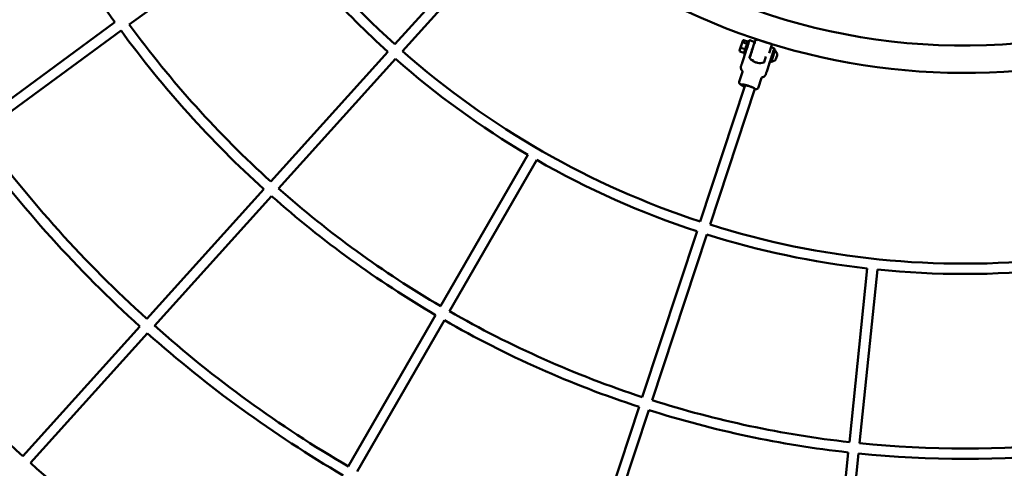
# Model space of a CAD drawing. Units: millimetres. Extents: x 3702 to 13802, y 1468 to 11568.
# Drawn here: x 7287 to 8813, y 4884 to 5580 of the extents above; entities that cross this region are included whole.
import ezdxf

# ---------------------------------------------------------------- set-up
doc = ezdxf.new("R2010")
doc.units = ezdxf.units.MM
doc.header["$LTSCALE"] = 30
doc.layers.add('Geometrie náčrtu (ISO)', color=7, linetype='Continuous', lineweight=25)
doc.layers.add('Viditelná (ISO)', color=7, linetype='Continuous', lineweight=50)

# ---------------------------------------------------------------- blocks, each defined once
blk = doc.blocks.new('LP011')
at = {"layer": 'Geometrie náčrtu (ISO)'}
blk.add_circle((0, 0), 5050, dxfattribs=at)
at = {"layer": 'Viditelná (ISO)'}
for p, q in [((-1294.8, -945.5), (-1076.4, -785.1)), ((-734.2, -811.1), (-883.2, -976.1)), ((-722.8, -822.4), (-871.3, -986.8)), ((-1535.4, -1102.3), (-1317, -941.9)), ((-1526, -1115.2), (-1307.6, -954.9)), ((-343.8, -970.7), (-343.3, -970.3)), ((-337.3, -975.2), (-343.8, -973.1)), ((-334.2, -972.1), (-343.4, -1000.3)), ((-336.2, -972), (-342.8, -969.9)), ((-334.1, -971.8), (-336, -971.2)), ((-332.9, -970), (-326.4, -972.1)), ((-322.9, -969.1), (-320.8, -969.8)), ((-299.6, -975.7), (-319.6, -969.3)), ((-893.9, -987.9), (-1075.5, -1189)), ((-348.7, -986), (-348.6, -986.7)), ((-341.9, -989.4), (-348.4, -987.3)), ((-346.7, -981.8), (-340.1, -983.9)), ((-340.3, -990.8), (-342.1, -990.2)), ((-330.9, -989.2), (-333.4, -996.8)), ((-330.7, -988.7), (-330.4, -988.8)), ((-327.7, -979.1), (-327.3, -979.3)), ((-299, -976.9), (-303.1, -989.9)), ((-300.2, -980.7), (-295.4, -982.2)), ((-295.5, -984.3), (-293.6, -984.9)), ((-882, -998.6), (-1063.5, -1199.7)), ((-330.3, -1000.4), (-327.4, -1001.3)), ((-327.7, -1002.3), (-327.3, -1001.1)), ((-307.8, -994.9), (-310.7, -1003.8)), ((-301.7, -1003.3), (-305.6, -1015.2)), ((-301.7, -1003.3), (-299.8, -1003.9)), ((-291.5, -996.1), (-292.4, -999)), ((-292.4, -999), (-291.5, -996.2)), ((-292.4, -999), (-292.4, -999)), ((-290.6, -993.3), (-291.5, -996.1)), ((-291.5, -996.2), (-290.6, -993.3)), ((-291.5, -996.2), (-291.5, -996.2)), ((-290.6, -993.3), (-290.6, -993.3)), ((-290.6, -993.3), (-290.6, -993.3)), ((-344.3, -1018.8), (-349.5, -1034.6)), ((-349.5, -1034.6), (-349.5, -1034.6)), ((-314.9, -1028.4), (-320, -1044.1)), ((-314.9, -1028.4), (-314.9, -1028.4)), ((-409.8, -1251), (-340, -1039.7)), ((-394.5, -1255.9), (-325.1, -1045.5)), ((-812.2, -1382.3), (-677.1, -1147.5)), ((-798.4, -1390.3), (-663.2, -1155.5)), ((-1086.1, -1200.8), (-1267.7, -1401.9)), ((-1074.2, -1211.5), (-1255.8, -1412.6)), ((-499.6, -1523.4), (-414.7, -1266.1)), ((-484.4, -1528.3), (-399.5, -1271)), ((-178.6, -1593.3), (-150.9, -1323.8)), ((-162.7, -1595), (-135, -1325.5)), ((-955.3, -1630.9), (-820.2, -1396.1)), ((-941.5, -1638.9), (-806.3, -1404.1)), ((-1278.4, -1413.7), (-1459.9, -1614.8)), ((-1266.5, -1424.4), (-1448, -1625.5)), ((-589.5, -1795.8), (-504.6, -1538.5)), ((-574.3, -1800.7), (-489.4, -1543.4)), ((-208, -1878.6), (-180.2, -1609.1)), ((-192.1, -1880.3), (-164.3, -1610.8))]:
    blk.add_line(p, q, dxfattribs=at)
for centre, radius, start, end in [((0, 0.7), 978.8, 96.4036, 96.3807), ((0, 0.7), 1021.2, 156.1924, 35.5174), ((0, 0), 1316.4, 204.5055, 227.8633), ((0, 0), 1619.2, 204.3903, 215.5728), ((0, 0), 1332.4, 216.1072, 227.8609), ((0, 0), 1603.2, 216.1344, 227.8734), ((0, 0), 1619.2, 216.139, 227.8712), ((-319.9, -970.2), 1, 72.3511, 153.7825), ((-299.9, -976.6), 1, 342.3511, 72.3511), ((0, 0), 1316.4, 228.5534, 251.8673), ((-299.4, -993.6), 9.19, 7.3415, 54.2398), ((0, 0), 1332.4, 228.549, 239.4576), ((-299.4, -993.6), 9.19, 269.8023, 316.7007), ((0, 0), 1906.1, 216.1612, 227.8783), ((0, 0), 1890.1, 216.1562, 227.8816), ((0, 0), 1332.4, 240.1457, 251.8628), ((0, 0), 1603.2, 228.4398, 239.565), ((0, 0), 1619.2, 228.4373, 239.5669), ((0, 0), 1316.4, 252.5576, 275.9193), ((0, 0), 1332.4, 252.5509, 263.4977), ((0, 0), 2176.9, 216.1745, 227.8855), ((0, 0), 1332.4, 264.1857, 275.9147), ((0, 0), 1619.2, 240.1331, 251.8412), ((0, 0), 1603.2, 240.1305, 251.8448), ((0, 0), 1890.1, 228.3593, 239.6437), ((0, 0), 1906.1, 228.3593, 239.6433), ((0, 0), 1603.2, 252.4114, 263.6068), ((0, 0), 1619.2, 252.4074, 263.6088), ((0, 0), 1603.2, 264.1724, 275.8946), ((0, 0), 1619.2, 264.175, 275.891), ((0, 0), 2176.9, 228.3023, 239.6993)]:
    blk.add_arc(centre, radius, start, end, dxfattribs=at)
for centre, major_axis, ratio, start_param, end_param in [((-346.3, -978.4), (2.47, 7.61), 0.002906, 0.375595, 1.422792), ((-346.3, -978.4), (2.47, 7.61), 0.002906, 0.005033, 0.375595), ((-339, -980.7), (3.09, 9.51), 0.002906, 0, 3.141593), ((-337.1, -981.3), (3.09, 9.51), 0.002906, 0.869936, 1.975648), ((-333.4, -972.4), (-0.76, 0.251), 0.892218, 0, 0.006434), ((-346.3, -978.4), (-2.47, -7.61), 0.002906, 5.611583, 6.278152), ((-346.3, -978.4), (-2.47, -7.61), 0.002906, 4.564385, 5.611583), ((-329.2, -983.9), (1.54, 4.76), 0.002906, 0, 3.141593), ((-298.6, -993.8), (3.09, 9.51), 0.002906, 0, 3.141593), ((-296.7, -994.4), (-3.09, -9.51), 0.002906, 2.635298, 6.78948), ((-296.7, -994.4), (-2.7, -8.32), 0.002906, 3.140661, 6.284117), ((-336.7, -1002.5), (-6.66, 2.16), 0.147463, 0, 0.002938), ((-312.2, -1013.1), (6.66, -2.16), 0.147463, 0, 0.002938), ((-335.6, -1042.1), (-10.5, 3.4), 0.147463, 3.326813, 7.385458), ((-335.6, -1042.1), (-7.61, 2.47), 0.147463, 4.564228, 7.184453)]:
    blk.add_ellipse(centre, major_axis=major_axis, ratio=ratio, start_param=start_param, end_param=end_param, dxfattribs=at)
blk.add_ellipse((-291.5, -996.1), major_axis=(-1.21, -3.74), ratio=0.002906, dxfattribs=at)
for points, weights in [([(-345.9, -977.2), (-345.3, -975.2), (-343.8, -973.1)], [2.13824500548, 2.13824500548, 1.98472592088]), ([(-343.8, -973.1), (-344.2, -972), (-344, -971.3)], [1.98472592142, 2.13824500548, 2.13824500548]), ([(-344, -971.3), (-343.7, -970.5), (-342.8, -969.9)], [2.07128448929, 2.07128448929, 1.92257295378]), ([(-348.6, -986.7), (-348.5, -986.9), (-348.4, -987.3)], [2.05888996069, 2.0278705801, 1.9847259216]), ([(-348.4, -987.3), (-348.6, -985.6), (-348.2, -984.3)], [1.98472592094, 2.13824500548, 2.13824500548]), ([(-348.2, -984.3), (-347.8, -983), (-346.7, -981.8)], [2.13824500548, 2.13824500548, 1.98472592088]), ([(-346.7, -981.8), (-346.6, -979.2), (-345.9, -977.2)], [1.98472592142, 2.13824500548, 2.13824500548])]:
    blk.add_rational_spline(points, weights, degree=2, dxfattribs=at)
for points, knots in [([(-334.2, -972.1), (-334, -971.7), (-333.9, -971.3), (-333.7, -970.7), (-333.6, -970.5), (-333.6, -970.4), (-333.6, -970.4), (-333.6, -970.3), (-333.6, -970.3), (-333.6, -970.3), (-333.6, -970.3), (-333.6, -970.3), (-333.6, -970.3), (-333.5, -970.3), (-333.5, -970.3), (-333.5, -970.2), (-333.5, -970.2), (-333.5, -970.2), (-333.5, -970.2), (-333.4, -970.1), (-333.4, -970.1), (-333.2, -970), (-333.2, -970), (-333.1, -970), (-333.1, -970), (-333, -970), (-332.9, -970), (-332.9, -970)], [0, 0, 0, 0, 0.3292606, 0.3292606, 0.6324386, 0.6324386, 0.6963932, 0.6963932, 0.706424, 0.706424, 0.7151375, 0.7151375, 0.719505, 0.719505, 0.7239106, 0.7239106, 0.7283059, 0.7283059, 0.7371383, 0.7371383, 0.7548211, 0.7548211, 0.7723673, 0.7723673, 0.7862629, 0.7862629, 0.8007805, 0.8007805, 0.8007805, 0.8007805]), ([(-333.2, -997.3), (-333, -996.8), (-332.7, -996), (-332.1, -994.2), (-331.8, -993), (-331, -990.5), (-330.5, -989), (-329.5, -986.1), (-329, -984.5), (-328.1, -981.5), (-327.6, -980), (-326.6, -977.2), (-326.2, -975.9), (-325.5, -973.6), (-325.1, -972.6), (-324.6, -971), (-324.4, -970.4), (-324.3, -970), (-324.2, -969.9), (-324.2, -969.8), (-324.2, -969.7), (-324.2, -969.7), (-324.2, -969.7), (-324.1, -969.6), (-324.1, -969.6), (-324.1, -969.6), (-324.1, -969.5), (-324.1, -969.5), (-324, -969.4), (-324, -969.4), (-323.9, -969.4), (-323.9, -969.3), (-323.8, -969.2), (-323.6, -969.1), (-323.5, -969.1), (-323.3, -969.1), (-323.2, -969.1), (-323.1, -969.1), (-323, -969.1), (-322.9, -969.1)], [0.678791, 0.678791, 0.678791, 0.678791, 1.137222, 1.137222, 1.616167, 1.616167, 2.094587, 2.094587, 2.572782, 2.572782, 3.050924, 3.050924, 3.529081, 3.529081, 4.007338, 4.007338, 4.485993, 4.485993, 4.662488, 4.662488, 4.746652, 4.746652, 4.789471, 4.789471, 4.799102, 4.799102, 4.811307, 4.811307, 4.821461, 4.821461, 4.836449, 4.836449, 4.859984, 4.859984, 4.890254, 4.890254, 4.922053, 4.922053, 4.941402, 4.941402, 4.941402, 4.941402]), ([(-326.4, -972.1), (-326.3, -972.2), (-326.2, -972.2), (-326.1, -972.3), (-326, -972.4), (-325.9, -972.6), (-325.8, -972.7), (-325.8, -972.8), (-325.8, -972.9), (-325.8, -973), (-325.7, -973), (-325.7, -973.1), (-325.7, -973.1), (-325.8, -973.2), (-325.8, -973.2), (-325.8, -973.3), (-325.8, -973.3), (-325.8, -973.3), (-325.8, -973.3), (-325.8, -973.3), (-325.8, -973.4), (-325.8, -973.4), (-325.8, -973.4), (-325.9, -973.6), (-325.9, -973.9), (-326.2, -974.7), (-326.5, -975.5), (-327, -977.3), (-327.3, -978.2), (-327.6, -979.2)], [0, 0, 0, 0, 0.032491, 0.032491, 0.06439, 0.06439, 0.096281, 0.096281, 0.111767, 0.111767, 0.12579, 0.12579, 0.135447, 0.135447, 0.147408, 0.147408, 0.157381, 0.157381, 0.172902, 0.172902, 0.20721, 0.20721, 0.309995, 0.309995, 0.619878, 0.619878, 1.111623, 1.111623, 1.493228, 1.493228, 1.493228, 1.493228]), ([(-295.4, -982.2), (-295.4, -982.2), (-295.3, -982.3), (-295.2, -982.4), (-295.1, -982.4), (-295.1, -982.5), (-295.1, -982.6), (-295, -982.7), (-295, -982.7), (-295, -982.8), (-295, -982.8), (-295.1, -982.8), (-295.1, -982.8), (-295.1, -982.8), (-295.1, -982.8), (-295.1, -982.9), (-295.1, -982.9), (-295.1, -983), (-295.2, -983.2), (-295.3, -983.6), (-295.4, -983.9), (-295.5, -984.3)], [0, 0, 0, 0, 0.027695, 0.027695, 0.0526607, 0.0526607, 0.0755966, 0.0755966, 0.0853185, 0.0853185, 0.0986373, 0.0986373, 0.1107861, 0.1107861, 0.1362927, 0.1362927, 0.2127002, 0.2127002, 0.4428603, 0.4428603, 0.6886706, 0.6886706, 0.6886706, 0.6886706]), ([(-343.4, -1000.3), (-343.7, -1001.4), (-344, -1002.5), (-344.7, -1004.5), (-345, -1005.5), (-345.5, -1006.9), (-345.6, -1007.3), (-345.8, -1007.8)], [0, 0, 0, 0, 0.383032, 0.383032, 0.766064, 0.766064, 1, 1, 1, 1]), ([(-333.3, -996.4), (-333.3, -996.5), (-333.4, -996.6), (-333.4, -996.7), (-333.4, -996.7), (-333.4, -996.9), (-333.3, -996.9), (-333.3, -997), (-333.3, -997.1), (-333.2, -997.2), (-333.2, -997.3), (-333.2, -997.3)], [0.019702, 0.019702, 0.019702, 0.019702, 0.2077215, 0.2077215, 0.395741, 0.395741, 0.5837605, 0.5837605, 0.77178, 0.77178, 0.9597995, 0.9597995, 0.9597995, 0.9597995]), ([(-333.2, -997.3), (-332.2, -998.6), (-331, -999.8), (-328.5, -1001.8), (-327.1, -1002.7), (-324.1, -1004), (-322.6, -1004.6), (-319.4, -1005.2), (-317.7, -1005.3), (-314.5, -1005.1), (-312.9, -1004.9), (-311.3, -1004.4)], [0.9598, 0.9598, 0.9598, 0.9598, 1.204198, 1.204198, 1.448597, 1.448597, 1.692996, 1.692996, 1.937394, 1.937394, 2.181793, 2.181793, 2.181793, 2.181793]), ([(-311.3, -1004.4), (-311.3, -1004.4), (-311.2, -1004.4), (-311.1, -1004.3), (-311, -1004.3), (-310.9, -1004.2), (-310.9, -1004.1), (-310.8, -1004), (-310.8, -1004), (-310.7, -1003.9), (-310.7, -1003.8), (-310.7, -1003.8)], [2.1817931, 2.1817931, 2.1817931, 2.1817931, 2.373753, 2.373753, 2.5657129, 2.5657129, 2.7576728, 2.7576728, 2.9496328, 2.9496328, 3.1415927, 3.1415927, 3.1415927, 3.1415927]), ([(-344.8, -1017), (-345.3, -1016.5), (-345.8, -1015.8), (-346.4, -1014.5), (-346.6, -1013.7), (-346.8, -1012.6), (-346.8, -1012.2), (-346.8, -1011.5), (-346.7, -1011.1), (-346.6, -1010.6), (-346.6, -1010.5), (-346.6, -1010.3), (-346.5, -1010.3), (-346.5, -1010.2), (-346.5, -1010.1), (-346.5, -1010.1), (-346.5, -1010.1), (-346.5, -1010), (-346.4, -1009.9), (-346.4, -1009.7), (-346.3, -1009.5), (-346.1, -1008.9), (-345.9, -1008.3), (-345.8, -1007.8)], [0.000719, 0.000719, 0.000719, 0.000719, 0.226866, 0.226866, 0.454436, 0.454436, 0.567052, 0.567052, 0.680444, 0.680444, 0.719195, 0.719195, 0.73943, 0.73943, 0.75785, 0.75785, 0.780423, 0.780423, 0.833428, 0.833428, 0.993125, 0.993125, 1.262192, 1.262192, 1.262192, 1.262192]), ([(-344.3, -1018.8), (-344.3, -1018.7), (-344.3, -1018.5), (-344.2, -1018.1), (-344.3, -1017.9), (-344.4, -1017.4), (-344.6, -1017.2), (-344.7, -1017), (-344.8, -1017), (-344.8, -1017)], [0, 0, 0, 0, 0.0800339, 0.0800339, 0.1682362, 0.1682362, 0.2648223, 0.2648223, 0.275258, 0.275258, 0.275258, 0.275258]), ([(-307.6, -1021.5), (-307.8, -1021.9), (-307.8, -1022.2), (-308, -1022.5), (-308, -1022.6), (-308, -1022.6), (-308, -1022.7), (-308, -1022.7), (-308, -1022.8), (-308.1, -1022.9), (-308.1, -1023), (-308.2, -1023.2), (-308.3, -1023.4), (-308.6, -1023.9), (-308.7, -1024.1), (-309.3, -1025), (-309.9, -1025.5), (-311, -1026.4), (-311.7, -1026.7), (-312.8, -1027), (-313.1, -1027.1), (-313.4, -1027.2)], [0, 0, 0, 0, 0.317556, 0.317556, 0.34937, 0.34937, 0.367303, 0.367303, 0.382442, 0.382442, 0.413129, 0.413129, 0.473529, 0.473529, 0.567666, 0.567666, 0.780133, 0.780133, 1.007555, 1.007555, 1.109142, 1.109142, 1.109142, 1.109142]), ([(-305.6, -1015.2), (-305.9, -1016.3), (-306.2, -1017.3), (-306.8, -1019.1), (-307.1, -1019.9), (-307.4, -1020.9), (-307.5, -1021.3), (-307.6, -1021.5)], [0, 0, 0, 0, 0.383032, 0.383032, 0.766064, 0.766064, 1, 1, 1, 1]), ([(-341.4, -1041.7), (-342.6, -1041.2), (-343.6, -1040.7), (-346, -1039.4), (-347.3, -1038.6), (-348.7, -1037), (-349.1, -1036.6), (-349.4, -1035.9), (-349.5, -1035.6), (-349.5, -1035.1), (-349.5, -1034.8), (-349.5, -1034.6)], [0.048779, 0.048779, 0.048779, 0.048779, 0.465344, 0.465344, 1.051466, 1.051466, 1.263304, 1.263304, 1.379221, 1.379221, 1.502445, 1.502445, 1.502445, 1.502445]), ([(-313.4, -1027.2), (-313.7, -1027.2), (-313.9, -1027.3), (-314.3, -1027.6), (-314.5, -1027.7), (-314.7, -1028.1), (-314.8, -1028.2), (-314.9, -1028.4)], [0, 0, 0, 0, 0.0961147, 0.0961147, 0.1910366, 0.1910366, 0.2722326, 0.2722326, 0.2722326, 0.2722326]), ([(-346.1, -1038.7), (-346, -1038.6), (-345.9, -1038.5), (-345.5, -1038.4), (-345.2, -1038.4), (-344.6, -1038.4), (-344.3, -1038.4), (-343.6, -1038.5), (-343.1, -1038.5), (-342.1, -1038.7), (-341.6, -1038.8), (-340.4, -1039.1), (-339.8, -1039.2), (-338.5, -1039.6), (-337.9, -1039.7), (-336.5, -1040.1), (-335.8, -1040.4), (-334.5, -1040.8), (-333.8, -1041), (-332.5, -1041.5), (-331.8, -1041.7), (-330.6, -1042.2), (-330, -1042.5), (-328.9, -1042.9), (-328.4, -1043.2), (-327.5, -1043.6), (-327.1, -1043.8), (-326.4, -1044.2), (-326.2, -1044.4), (-325.7, -1044.7), (-325.4, -1044.9), (-325.3, -1045.1), (-325.3, -1045.2), (-325.2, -1045.2)], [-3.458617, -3.458617, -3.458617, -3.458617, -3.212189, -3.212189, -2.965767, -2.965767, -2.801579, -2.801579, -2.587277, -2.587277, -2.372953, -2.372953, -2.158661, -2.158661, -1.944339, -1.944339, -1.730054, -1.730054, -1.515768, -1.515768, -1.301446, -1.301446, -1.087149, -1.087149, -0.872825, -0.872825, -0.65852, -0.65852, -0.493962, -0.493962, -0.246984, -0.246984, -0.200747, -0.200747, -0.200747, -0.200747]), ([(-320, -1044.1), (-320.1, -1044.4), (-320.2, -1044.6), (-320.7, -1045.1), (-320.9, -1045.3), (-321.7, -1045.6), (-322.1, -1045.7), (-323.3, -1046), (-324.1, -1046), (-325, -1046), (-325.1, -1046), (-325.3, -1046)], [0.0000136, 0.0000136, 0.0000136, 0.0000136, 0.136146, 0.136146, 0.2756219, 0.2756219, 0.4562036, 0.4562036, 0.7474113, 0.7474113, 0.8011627, 0.8011627, 0.8011627, 0.8011627])]:
    blk.add_open_spline(points, degree=3, knots=knots, dxfattribs=at)
for points in [[(-334.2, -972.1), (-334.2, -972.1), (-334.2, -972.1), (-334.2, -972.1)], [(-330.7, -988.7), (-330.8, -988.9), (-330.8, -989), (-330.9, -989.2)], [(-345.8, -1007.8), (-345.8, -1007.8), (-345.8, -1007.8), (-345.8, -1007.8)], [(-307.6, -1021.5), (-307.6, -1021.5), (-307.6, -1021.5), (-307.6, -1021.5)], [(-349.5, -1034.6), (-349.5, -1034.6), (-349.5, -1034.6), (-349.5, -1034.6)]]:
    blk.add_open_spline(points, degree=3, dxfattribs=at)

msp = doc.modelspace()

# ---------------------------------------------------------------- block references
msp.add_blockref('LP011', (8751.7, 6517.9))

doc.saveas('drawing.dxf')
